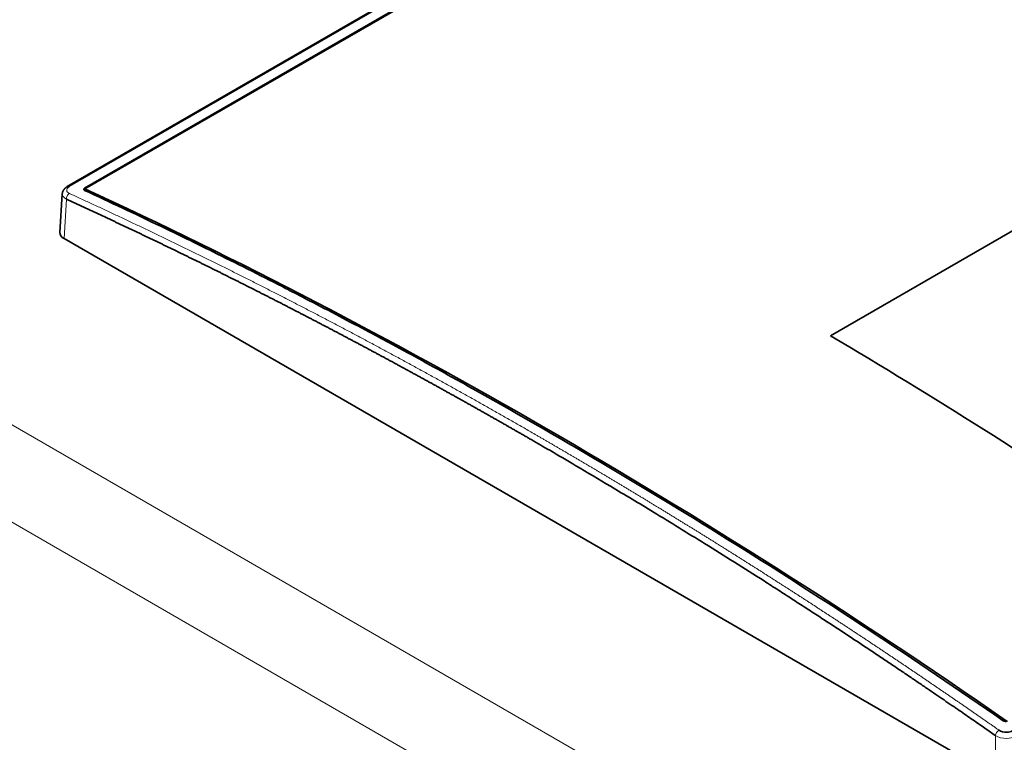
# Model space of a CAD drawing. Units: millimetres. Extents: x 43 to 1171, y 35 to 815.
# Drawn here: x 911 to 1016, y 660 to 738 of the extents above; entities that cross this region are included whole.
import ezdxf

# ---------------------------------------------------------------- set-up
doc = ezdxf.new("R2010")
doc.units = ezdxf.units.MM
doc.layers.add('1', color=7, linetype='Continuous', true_color=0xffffff)

msp = doc.modelspace()

# ---------------------------------------------------------------- linework, layer by layer
at = {"layer": '1', "color": 18, "linetype": 'Continuous', "lineweight": 35}
for p, q in [((1015.06, 777.31), (915.61, 719.9)), ((917.46, 719.71), (1015.81, 776.49)), ((1015.92, 776.48), (917.49, 719.66)), ((997.3, 703.93), (1047.92, 733.15)), ((915.07, 719.13), (914.82, 714.96)), ((915.07, 719.13), (915.07, 719.12)), ((917.49, 719.66), (917.5, 719.47)), ((915.26, 714.32), (1014.96, 656.76))]:
    msp.add_line(p, q, dxfattribs=at)
at = {"layer": '1', "color": 8, "linetype": 'Continuous', "lineweight": 18}
for p, q in [((915.83, 719.89), (1015.28, 777.31)), ((1010.19, 636.35), (844.55, 731.98)), ((1010.19, 636.35), (844.55, 731.98)), ((839.96, 724.2), (1005.59, 628.57)), ((839.96, 724.2), (1005.59, 628.57)), ((915.26, 714.32), (915.51, 718.54)), ((1014.96, 661.12), (1014.96, 656.76))]:
    msp.add_line(p, q, dxfattribs=at)
at = {"layer": '1', "color": 18, "linetype": 'Continuous', "lineweight": 35}
for centre, major_axis, ratio, start_param, end_param in [((966.81, 122.48), (-350, 606.22), 0.57735, 5.397979, 5.597596), ((916.32, 714.93), (1.5, 0), 0.576647, 3.106743, 3.926382), ((990.68, 136.26), (350, -606.22), 0.57735, 2.276466, 2.342803)]:
    msp.add_ellipse(centre, major_axis=major_axis, ratio=ratio, start_param=start_param, end_param=end_param, dxfattribs=at)
at = {"layer": '1', "color": 8, "linetype": 'Continuous', "lineweight": 18}
for points in [[(915.83, 719.89), (915.75, 719.93), (915.67, 719.93), (915.61, 719.9)], [(915.08, 719.17), (915.08, 719.16), (915.07, 719.14), (915.07, 719.13)], [(915.83, 719.16), (915.74, 719.1), (915.57, 718.91), (915.51, 718.65), (915.51, 718.54)], [(1015.35, 661.7), (1015.26, 661.65), (1015.07, 661.46), (1014.97, 661.22), (1014.96, 661.12)]]:
    msp.add_open_spline(points, degree=3, dxfattribs=at)
at = {"layer": '1', "color": 18, "linetype": 'Continuous', "lineweight": 35}
for points, knots in [([(915.61, 719.9), (915.6, 719.89), (915.57, 719.87), (915.54, 719.85), (915.51, 719.83), (915.49, 719.82), (915.48, 719.81), (915.46, 719.79), (915.43, 719.77), (915.4, 719.74), (915.37, 719.72), (915.35, 719.7), (915.33, 719.68), (915.31, 719.65), (915.29, 719.63), (915.27, 719.61), (915.25, 719.58), (915.23, 719.56), (915.21, 719.53), (915.19, 719.49), (915.17, 719.46), (915.16, 719.43), (915.14, 719.4), (915.13, 719.37), (915.11, 719.33), (915.1, 719.3), (915.1, 719.27), (915.09, 719.24), (915.09, 719.22), (915.08, 719.21), (915.08, 719.19), (915.08, 719.17), (915.07, 719.15), (915.07, 719.13), (915.07, 719.12)], [0, 0, 0, 0, 0.046793, 0.0854, 0.115716, 0.137654, 0.156934, 0.178696, 0.217918, 0.259508, 0.300525, 0.333256, 0.358472, 0.387653, 0.42268, 0.456073, 0.484555, 0.513864, 0.553761, 0.598927, 0.632564, 0.665817, 0.700589, 0.742778, 0.779004, 0.81417, 0.847058, 0.87681, 0.892836, 0.909005, 0.92462, 0.941505, 0.966411, 1, 1, 1, 1]), ([(917.46, 719.49), (917.46, 719.49), (917.45, 719.49), (917.45, 719.5), (917.44, 719.5), (917.43, 719.5), (917.43, 719.51), (917.42, 719.51), (917.42, 719.51), (917.41, 719.52), (917.41, 719.52), (917.41, 719.52), (917.4, 719.53), (917.4, 719.53), (917.39, 719.54), (917.38, 719.55), (917.37, 719.57), (917.37, 719.59), (917.37, 719.61), (917.38, 719.63), (917.38, 719.64), (917.39, 719.65), (917.4, 719.66), (917.41, 719.67), (917.42, 719.68), (917.43, 719.69), (917.44, 719.7), (917.45, 719.7), (917.46, 719.71), (917.46, 719.71)], [0, 0, 0, 0, 0.01943, 0.038772, 0.058043, 0.077261, 0.096441, 0.115601, 0.134757, 0.153927, 0.173127, 0.192375, 0.211687, 0.231079, 0.250569, 0.333458, 0.41618, 0.500179, 0.561166, 0.622708, 0.685424, 0.749902, 0.785263, 0.82056, 0.855906, 0.891414, 0.927194, 0.963354, 1, 1, 1, 1]), ([(915.51, 718.54), (915.62, 718.49), (915.82, 718.4), (916.13, 718.26), (916.44, 718.11), (916.75, 717.97), (917.06, 717.83), (917.37, 717.69), (917.68, 717.54), (917.99, 717.4), (918.3, 717.26), (918.61, 717.11), (918.92, 716.97), (919.23, 716.83), (919.54, 716.68), (919.84, 716.54), (920.15, 716.39), (920.46, 716.25), (920.77, 716.1), (921.08, 715.96), (921.39, 715.81), (921.7, 715.67), (922.01, 715.52), (922.32, 715.37), (922.63, 715.23), (922.94, 715.08), (923.25, 714.93), (923.56, 714.78), (923.87, 714.64), (924.18, 714.49), (924.49, 714.34), (924.8, 714.19), (925.11, 714.04), (925.42, 713.9), (925.72, 713.75), (926.03, 713.6), (926.34, 713.45), (926.65, 713.3), (926.96, 713.15), (927.27, 713), (927.58, 712.85), (927.89, 712.7), (928.2, 712.55), (928.51, 712.39), (928.82, 712.24), (929.13, 712.09), (929.44, 711.94), (929.75, 711.79), (930.06, 711.64), (930.37, 711.48), (930.68, 711.33), (930.99, 711.18), (931.3, 711.02), (931.61, 710.87), (931.92, 710.72), (932.23, 710.56), (932.53, 710.41), (932.84, 710.25), (933.15, 710.1), (933.46, 709.95), (933.77, 709.79), (934.08, 709.64), (934.39, 709.48), (934.7, 709.32), (935.01, 709.17), (935.32, 709.01), (935.63, 708.86), (935.94, 708.7), (936.25, 708.54), (936.56, 708.38), (936.87, 708.23), (937.18, 708.07), (937.49, 707.91), (937.8, 707.75), (938.11, 707.6), (938.42, 707.44), (938.73, 707.28), (939.04, 707.12), (939.34, 706.96), (939.65, 706.8), (939.96, 706.64), (940.27, 706.48), (940.58, 706.32), (940.89, 706.16), (941.2, 706), (941.51, 705.84), (941.82, 705.68), (942.13, 705.52), (942.44, 705.36), (942.75, 705.19), (943.06, 705.03), (943.37, 704.87), (943.68, 704.71), (943.99, 704.54), (944.3, 704.38), (944.61, 704.22), (944.92, 704.06), (945.23, 703.89), (945.53, 703.73), (945.84, 703.56), (946.15, 703.4), (946.46, 703.24), (946.77, 703.07), (947.08, 702.91), (947.39, 702.74), (947.7, 702.58), (948.01, 702.41), (948.32, 702.24), (948.63, 702.08), (948.94, 701.91), (949.25, 701.74), (949.56, 701.58), (949.87, 701.41), (950.18, 701.24), (950.49, 701.08), (950.79, 700.91), (951.1, 700.74), (951.41, 700.57), (951.72, 700.4), (952.03, 700.24), (952.34, 700.07), (952.65, 699.9), (952.96, 699.73), (953.27, 699.56), (953.58, 699.39), (953.89, 699.22), (954.2, 699.05), (954.51, 698.88), (954.82, 698.71), (955.12, 698.54), (955.43, 698.37), (955.74, 698.2), (956.05, 698.02), (956.36, 697.85), (956.67, 697.68), (956.98, 697.51), (957.29, 697.34), (957.6, 697.16), (957.91, 696.99), (958.22, 696.82), (958.53, 696.64), (958.84, 696.47), (959.14, 696.3), (959.45, 696.12), (959.76, 695.95), (960.07, 695.77), (960.38, 695.6), (960.69, 695.43), (961, 695.25), (961.31, 695.07), (961.62, 694.9), (961.93, 694.72), (962.24, 694.55), (962.54, 694.37), (962.85, 694.2), (963.16, 694.02), (963.47, 693.84), (963.78, 693.66), (964.09, 693.49), (964.4, 693.31), (964.71, 693.13), (965.02, 692.95), (965.86, 692.46), (967.55, 691.49), (970.36, 689.84), (974.06, 687.64), (978.66, 684.87), (984.13, 681.5), (988.59, 678.7), (991.71, 676.7), (993.2, 675.74), (994.64, 674.81), (996.03, 673.9), (997.39, 673.02), (998.7, 672.16), (999.97, 671.32), (1001.19, 670.51), (1002.38, 669.72), (1003.52, 668.96), (1004.61, 668.22), (1005.66, 667.51), (1006.67, 666.83), (1007.64, 666.17), (1008.56, 665.54), (1009.45, 664.94), (1010.28, 664.36), (1011.08, 663.82), (1011.83, 663.3), (1012.54, 662.81), (1013.21, 662.35), (1013.83, 661.91), (1014.41, 661.51), (1014.78, 661.25), (1014.96, 661.12)], [0, 0, 0, 0, 0.00311, 0.00622, 0.009331, 0.012441, 0.015551, 0.018661, 0.02177, 0.02488, 0.02799, 0.0311, 0.034209, 0.037319, 0.040429, 0.043538, 0.046647, 0.049757, 0.052866, 0.055975, 0.059085, 0.062194, 0.065303, 0.068412, 0.071521, 0.07463, 0.077738, 0.080847, 0.083956, 0.087065, 0.090173, 0.093282, 0.09639, 0.099499, 0.102607, 0.105715, 0.108824, 0.111932, 0.11504, 0.118148, 0.121256, 0.124364, 0.127472, 0.13058, 0.133688, 0.136795, 0.139903, 0.143011, 0.146118, 0.149226, 0.152333, 0.15544, 0.158548, 0.161655, 0.164762, 0.167869, 0.170977, 0.174084, 0.177191, 0.180297, 0.183404, 0.186511, 0.189618, 0.192725, 0.195831, 0.198938, 0.202044, 0.205151, 0.208257, 0.211363, 0.21447, 0.217576, 0.220682, 0.223788, 0.226894, 0.23, 0.233106, 0.236212, 0.239318, 0.242424, 0.245529, 0.248635, 0.251741, 0.254846, 0.257952, 0.261057, 0.264162, 0.267268, 0.270373, 0.273478, 0.276583, 0.279688, 0.282793, 0.285898, 0.289003, 0.292108, 0.295213, 0.298317, 0.301422, 0.304527, 0.307631, 0.310736, 0.31384, 0.316945, 0.320049, 0.323153, 0.326257, 0.329361, 0.332466, 0.33557, 0.338674, 0.341777, 0.344881, 0.347985, 0.351089, 0.354193, 0.357296, 0.3604, 0.363503, 0.366607, 0.36971, 0.372813, 0.375917, 0.37902, 0.382123, 0.385226, 0.388329, 0.391432, 0.394535, 0.397638, 0.400741, 0.403844, 0.406946, 0.410049, 0.413151, 0.416254, 0.419356, 0.422459, 0.425561, 0.428664, 0.431766, 0.434868, 0.43797, 0.441072, 0.444174, 0.447276, 0.450378, 0.45348, 0.456582, 0.459683, 0.462785, 0.465887, 0.468988, 0.47209, 0.475191, 0.478292, 0.481394, 0.484495, 0.487596, 0.490697, 0.493798, 0.496899, 0.5, 0.519326, 0.547589, 0.584787, 0.630922, 0.685993, 0.749999, 0.765387, 0.780343, 0.794867, 0.808958, 0.822617, 0.835843, 0.848637, 0.860999, 0.872929, 0.884427, 0.895492, 0.906125, 0.916325, 0.926093, 0.935429, 0.944333, 0.952804, 0.960843, 0.96845, 0.975625, 0.982367, 0.988677, 0.994555, 1, 1, 1, 1]), ([(1015.81, 662.71), (1006.29, 669.3), (996.75, 675.59), (977.63, 687.54), (968.07, 693.2), (958.5, 698.54)], [0, 0, 0, 0, 0.5, 0.5, 1, 1, 1, 1]), ([(1016.23, 662.68), (1016.23, 662.68), (1016.23, 662.68), (1016.22, 662.68), (1016.21, 662.67), (1016.21, 662.67), (1016.2, 662.67), (1016.19, 662.66), (1016.18, 662.66), (1016.18, 662.66), (1016.17, 662.66), (1016.16, 662.65), (1016.15, 662.65), (1016.14, 662.65), (1016.13, 662.65), (1016.1, 662.64), (1016.06, 662.64), (1016.03, 662.64), (1015.99, 662.64), (1015.96, 662.65), (1015.94, 662.65), (1015.91, 662.66), (1015.89, 662.66), (1015.88, 662.67), (1015.86, 662.68), (1015.85, 662.68), (1015.84, 662.69), (1015.82, 662.7), (1015.81, 662.7), (1015.81, 662.71)], [0, 0, 0, 0, 0.019438, 0.038788, 0.058068, 0.077294, 0.096481, 0.115648, 0.134809, 0.153983, 0.173185, 0.192432, 0.21174, 0.231127, 0.250607, 0.333589, 0.416328, 0.500257, 0.561315, 0.622873, 0.685556, 0.749958, 0.785334, 0.820636, 0.855977, 0.891472, 0.927235, 0.963375, 1, 1, 1, 1]), ([(1016.76, 661.61), (1016.61, 661.52), (1016.1, 661.4), (1015.56, 661.55), (1015.35, 661.7)], [0, 0, 0, 0, 0.428571, 1, 1, 1, 1])]:
    msp.add_open_spline(points, degree=3, knots=knots, dxfattribs=at)
at = {"layer": '1', "color": 8, "linetype": 'Continuous', "lineweight": 18}
for points, knots in [([(915.07, 719.12), (915.07, 719.08), (915.09, 718.86), (915.28, 718.66), (915.51, 718.54)], [0, 0, 0, 0, 0.171917, 1, 1, 1, 1]), ([(915.83, 719.16), (915.67, 719.23), (915.43, 719.47), (915.61, 719.77), (915.83, 719.89)], [0, 0, 0, 0, 0.428571, 1, 1, 1, 1]), ([(1015.35, 661.7), (1015.25, 661.77), (1015.04, 661.91), (1014.74, 662.13), (1014.43, 662.34), (1014.12, 662.55), (1013.82, 662.77), (1013.51, 662.98), (1013.2, 663.19), (1012.89, 663.41), (1012.59, 663.62), (1012.28, 663.83), (1011.97, 664.04), (1011.67, 664.26), (1011.36, 664.47), (1011.05, 664.68), (1010.74, 664.89), (1010.44, 665.1), (1010.13, 665.31), (1009.82, 665.52), (1009.51, 665.73), (1009.21, 665.94), (1008.9, 666.15), (1008.59, 666.36), (1008.28, 666.57), (1007.98, 666.78), (1007.67, 666.99), (1007.36, 667.2), (1007.05, 667.41), (1006.75, 667.62), (1006.44, 667.83), (1006.13, 668.03), (1005.82, 668.24), (1005.52, 668.45), (1005.21, 668.66), (1004.9, 668.86), (1004.59, 669.07), (1004.28, 669.28), (1003.98, 669.48), (1003.67, 669.69), (1003.36, 669.9), (1003.05, 670.1), (1002.75, 670.31), (1002.44, 670.51), (1002.13, 670.72), (1001.82, 670.92), (1001.51, 671.13), (1001.21, 671.33), (1000.9, 671.54), (1000.59, 671.74), (1000.28, 671.94), (999.97, 672.15), (999.67, 672.35), (999.36, 672.55), (999.05, 672.76), (998.74, 672.96), (998.43, 673.16), (998.12, 673.36), (997.82, 673.57), (997.51, 673.77), (997.2, 673.97), (996.89, 674.17), (996.58, 674.37), (996.27, 674.57), (995.97, 674.77), (995.66, 674.98), (995.35, 675.18), (995.04, 675.38), (994.73, 675.58), (994.42, 675.78), (994.12, 675.97), (993.81, 676.17), (993.5, 676.37), (993.19, 676.57), (992.88, 676.77), (992.57, 676.97), (992.26, 677.17), (991.96, 677.36), (991.65, 677.56), (991.34, 677.76), (991.03, 677.96), (990.72, 678.15), (990.41, 678.35), (990.1, 678.55), (989.8, 678.74), (989.49, 678.94), (989.18, 679.14), (988.87, 679.33), (988.56, 679.53), (988.25, 679.72), (987.94, 679.92), (987.63, 680.11), (987.33, 680.31), (987.02, 680.5), (986.71, 680.7), (986.4, 680.89), (986.09, 681.08), (985.78, 681.28), (985.47, 681.47), (985.16, 681.66), (984.85, 681.86), (984.55, 682.05), (984.24, 682.24), (983.93, 682.43), (983.62, 682.62), (983.31, 682.82), (983, 683.01), (982.69, 683.2), (982.38, 683.39), (982.07, 683.58), (981.76, 683.77), (981.46, 683.96), (981.15, 684.15), (980.84, 684.34), (980.53, 684.53), (980.22, 684.72), (979.91, 684.91), (979.6, 685.1), (979.29, 685.29), (978.98, 685.48), (978.67, 685.66), (978.36, 685.85), (978.05, 686.04), (977.75, 686.23), (977.44, 686.42), (977.13, 686.6), (976.82, 686.79), (976.51, 686.98), (976.2, 687.16), (975.89, 687.35), (975.58, 687.54), (975.27, 687.72), (974.96, 687.91), (974.65, 688.09), (974.34, 688.28), (974.03, 688.46), (973.72, 688.65), (973.42, 688.83), (973.11, 689.02), (972.8, 689.2), (972.49, 689.38), (972.18, 689.57), (971.87, 689.75), (971.56, 689.93), (971.25, 690.12), (970.94, 690.3), (970.63, 690.48), (970.32, 690.66), (970.01, 690.85), (969.7, 691.03), (969.39, 691.21), (969.08, 691.39), (968.77, 691.57), (968.46, 691.75), (968.15, 691.93), (967.85, 692.11), (967.54, 692.29), (967.23, 692.47), (966.92, 692.65), (966.61, 692.83), (966.3, 693.01), (965.99, 693.19), (965.59, 693.42), (965.09, 693.71), (964.51, 694.05), (963.92, 694.38), (963.33, 694.72), (962.75, 695.05), (962.16, 695.39), (961.57, 695.72), (960.99, 696.05), (960.4, 696.39), (959.81, 696.72), (959.23, 697.05), (958.64, 697.38), (958.05, 697.7), (957.47, 698.03), (956.88, 698.36), (956.29, 698.68), (955.71, 699.01), (955.12, 699.33), (954.53, 699.66), (953.95, 699.98), (953.36, 700.3), (952.77, 700.62), (952.19, 700.94), (951.6, 701.26), (951.01, 701.58), (950.43, 701.9), (949.84, 702.21), (949.25, 702.53), (948.67, 702.84), (948.08, 703.16), (947.49, 703.47), (946.91, 703.79), (946.32, 704.1), (945.73, 704.41), (945.15, 704.72), (944.56, 705.03), (943.97, 705.34), (943.38, 705.64), (942.8, 705.95), (942.21, 706.26), (941.62, 706.56), (941.04, 706.87), (940.45, 707.17), (939.86, 707.47), (939.28, 707.77), (938.69, 708.08), (938.1, 708.38), (937.52, 708.67), (936.93, 708.97), (936.35, 709.27), (935.76, 709.57), (935.17, 709.86), (934.59, 710.16), (934, 710.45), (933.41, 710.75), (932.83, 711.04), (932.24, 711.33), (931.65, 711.62), (931.07, 711.91), (930.48, 712.2), (929.89, 712.49), (929.31, 712.78), (928.72, 713.06), (928.13, 713.35), (927.55, 713.63), (926.96, 713.92), (926.38, 714.2), (925.79, 714.48), (925.2, 714.77), (924.62, 715.05), (924.03, 715.33), (923.45, 715.61), (922.86, 715.88), (922.27, 716.16), (921.69, 716.44), (921.1, 716.71), (920.52, 716.99), (919.93, 717.26), (919.34, 717.54), (918.76, 717.81), (918.17, 718.08), (917.59, 718.35), (917, 718.62), (916.42, 718.89), (916.03, 719.07), (915.83, 719.16)], [0, 0, 0, 0, 0.003106, 0.006211, 0.009317, 0.012422, 0.015528, 0.018634, 0.021739, 0.024845, 0.027951, 0.031056, 0.034162, 0.037267, 0.040373, 0.043479, 0.046584, 0.04969, 0.052795, 0.055901, 0.059007, 0.062112, 0.065218, 0.068323, 0.071429, 0.074535, 0.07764, 0.080746, 0.083851, 0.086957, 0.090063, 0.093168, 0.096274, 0.099379, 0.102485, 0.105591, 0.108696, 0.111802, 0.114907, 0.118013, 0.121119, 0.124224, 0.12733, 0.130435, 0.133541, 0.136646, 0.139752, 0.142858, 0.145963, 0.149069, 0.152174, 0.15528, 0.158386, 0.161491, 0.164597, 0.167702, 0.170808, 0.173914, 0.177019, 0.180125, 0.18323, 0.186336, 0.189442, 0.192547, 0.195653, 0.198758, 0.201864, 0.204969, 0.208075, 0.211181, 0.214286, 0.217392, 0.220497, 0.223603, 0.226709, 0.229814, 0.23292, 0.236025, 0.239131, 0.242237, 0.245342, 0.248448, 0.251553, 0.254659, 0.257764, 0.26087, 0.263976, 0.267081, 0.270187, 0.273292, 0.276398, 0.279504, 0.282609, 0.285715, 0.28882, 0.291926, 0.295031, 0.298137, 0.301243, 0.304348, 0.307454, 0.310559, 0.313665, 0.316771, 0.319876, 0.322982, 0.326087, 0.329193, 0.332298, 0.335404, 0.33851, 0.341615, 0.344721, 0.347826, 0.350932, 0.354038, 0.357143, 0.360249, 0.363354, 0.36646, 0.369565, 0.372671, 0.375777, 0.378882, 0.381988, 0.385093, 0.388199, 0.391305, 0.39441, 0.397516, 0.400621, 0.403727, 0.406833, 0.409938, 0.413044, 0.416149, 0.419255, 0.42236, 0.425466, 0.428572, 0.431677, 0.434783, 0.437888, 0.440994, 0.4441, 0.447205, 0.450311, 0.453416, 0.456522, 0.459627, 0.462733, 0.465839, 0.468944, 0.47205, 0.475155, 0.478261, 0.481367, 0.484472, 0.487578, 0.490683, 0.493789, 0.496894, 0.5, 0.505882, 0.511765, 0.517647, 0.52353, 0.529412, 0.535294, 0.541177, 0.547059, 0.552941, 0.558824, 0.564706, 0.570589, 0.576471, 0.582353, 0.588236, 0.594118, 0.6, 0.605883, 0.611765, 0.617647, 0.62353, 0.629412, 0.635295, 0.641177, 0.647059, 0.652942, 0.658824, 0.664706, 0.670589, 0.676471, 0.682353, 0.688236, 0.694118, 0.7, 0.705883, 0.711765, 0.717648, 0.72353, 0.729412, 0.735295, 0.741177, 0.747059, 0.752942, 0.758824, 0.764706, 0.770589, 0.776471, 0.782353, 0.788236, 0.794118, 0.8, 0.805883, 0.811765, 0.817647, 0.82353, 0.829412, 0.835294, 0.841177, 0.847059, 0.852941, 0.858824, 0.864706, 0.870588, 0.876471, 0.882353, 0.888235, 0.894118, 0.9, 0.905882, 0.911765, 0.917647, 0.923529, 0.929412, 0.935294, 0.941176, 0.947059, 0.952941, 0.958824, 0.964706, 0.970588, 0.976471, 0.982353, 0.988235, 0.994118, 1, 1, 1, 1]), ([(1014.96, 661.12), (1015.28, 660.92), (1016.08, 660.71), (1016.84, 660.9), (1017.08, 661.04)], [0, 0, 0, 0, 0.571429, 1, 1, 1, 1])]:
    msp.add_open_spline(points, degree=3, knots=knots, dxfattribs=at)
at = {"layer": '1', "color": 18, "linetype": 'Continuous', "lineweight": 35}
for points in [[(925.62, 715.64), (922.9, 716.95), (920.18, 718.23), (917.46, 719.49)], [(931.24, 712.9), (929.37, 713.82), (927.5, 714.74), (925.62, 715.64)], [(938.63, 709.18), (936.17, 710.44), (933.71, 711.68), (931.24, 712.9)], [(938.93, 709.02), (938.83, 709.07), (938.73, 709.13), (938.63, 709.18)], [(939.41, 708.78), (939.25, 708.86), (939.09, 708.94), (938.93, 709.02)], [(941.53, 707.68), (940.82, 708.05), (940.12, 708.41), (939.41, 708.78)], [(947.9, 704.33), (945.77, 705.47), (943.65, 706.58), (941.53, 707.68)], [(950.02, 703.2), (949.31, 703.58), (948.6, 703.96), (947.9, 704.33)], [(956.38, 699.72), (954.26, 700.9), (952.14, 702.06), (950.02, 703.2)], [(958.5, 698.54), (957.8, 698.94), (957.09, 699.33), (956.38, 699.72)]]:
    msp.add_open_spline(points, degree=3, dxfattribs=at)

doc.saveas('drawing.dxf')
